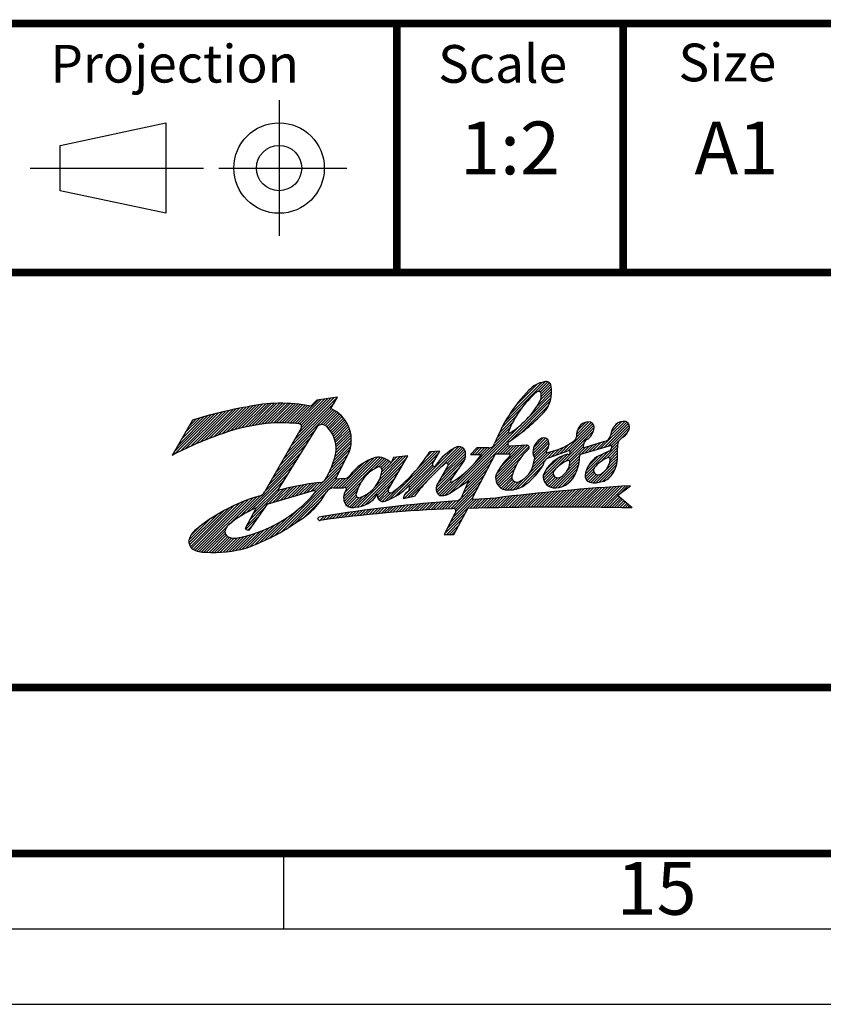
# Model space of a CAD drawing. Units: millimetres. Extents: x 0 to 841, y 0 to 594.
# Drawn here: x 708 to 761, y 0 to 65 of the extents above; entities that cross this region are included whole.
import ezdxf

# ---------------------------------------------------------------- set-up
doc = ezdxf.new("R2010")
doc.units = ezdxf.units.MM
doc.header["$LTSCALE"] = 46.255
doc.layers.get('0').update_dxf_attribs({"linetype": 'CONTINUOUS'})
doc.styles.add('TEXTSTYLE_2', font='txt', dxfattribs={"width": 0.6})

# ---------------------------------------------------------------- blocks, each defined once
blk = doc.blocks.new('SYMBOL_0_BL0', base_point=(719.189, 55.418))
at = {"color": 3, "linetype": 'CONTINUOUS'}
for p, q in [((725.189, 59.918), (725.189, 50.918)), ((710.689, 56.918), (717.689, 58.418)), ((717.689, 58.418), (717.689, 52.418)), ((710.689, 53.918), (710.689, 56.918)), ((708.689, 55.418), (720.189, 55.418)), ((721.189, 55.418), (729.689, 55.418)), ((717.689, 52.418), (710.689, 53.918))]:
    blk.add_line(p, q, dxfattribs=at)
for radius in [3, 1.5]:
    blk.add_circle((725.189, 55.418), radius, dxfattribs=at)

msp = doc.modelspace()

# ---------------------------------------------------------------- linework, layer by layer
at = {"color": 2, "linetype": 'CONTINUOUS'}
for p, q in [((651.0005, 64.9997), (831.0005, 64.9997)), ((733.0005, 64.9997), (733.0005, 48.4997)), ((748.0005, 64.9997), (748.0005, 48.4997)), ((651.0005, 48.4997), (831.0005, 48.4997)), ((651.0005, 20.9997), (831.0005, 20.9997)), ((651.0005, 9.9997), (831.0005, 9.9997)), ((15, 5), (836, 5))]:
    msp.add_line(p, q, dxfattribs=at)
at = {"color": 1, "linetype": 'CONTINUOUS'}
for p, q in [((740.1566, 38.5888), (742.827, 41.2593)), ((740.4352, 39.047), (742.5963, 41.2081)), ((740.8451, 39.6366), (742.321, 41.1124)), ((742.3635, 40.6161), (742.9973, 41.2499)), ((742.4988, 40.5718), (743.1113, 41.1843)), ((742.2868, 39.6414), (743.2579, 40.6125)), ((742.5245, 40.0587), (743.2481, 40.7823)), ((742.562, 40.4554), (743.1888, 41.0822)), ((742.5705, 40.2843), (743.226, 40.9398)), ((723.1645, 38.3), (724.6765, 39.812)), ((723.3879, 38.3438), (724.8658, 39.8217)), ((723.6064, 38.3827), (725.0516, 39.8279)), ((723.8204, 38.4171), (725.2341, 39.8308)), ((724.03, 38.4471), (725.4136, 39.8307)), ((724.2331, 38.4705), (725.5901, 39.8276)), ((724.4319, 38.4898), (725.7638, 39.8217)), ((724.6269, 38.5052), (725.9349, 39.8131)), ((725.9579, 36.9626), (728.8537, 39.8583)), ((726.2002, 37.3844), (729.0377, 40.2219)), ((726.2385, 38.5003), (727.7804, 40.0423)), ((726.4042, 38.4864), (727.99, 40.0722)), ((726.4424, 37.8062), (728.8281, 40.1919)), ((726.5607, 38.4633), (728.1995, 40.1022)), ((726.6571, 38.3801), (728.4091, 40.1321)), ((726.6741, 38.2175), (728.6186, 40.162)), ((727.6848, 40.0286), (727.3008, 39.6446)), ((729.067, 40.2261), (727.6848, 40.0286)), ((728.6312, 39.4745), (729.067, 40.2261)), ((737.5945, 34.5899), (743.2266, 40.222)), ((740.5725, 37.3883), (743.1697, 39.9855)), ((741.6251, 38.8001), (743.2526, 40.4276)), ((718.6479, 36.657), (721.1821, 39.1913)), ((718.9952, 36.8248), (721.4191, 39.2487)), ((719.3297, 36.9797), (721.6533, 39.3033)), ((719.6529, 37.1232), (721.8849, 39.3552)), ((719.966, 37.2567), (722.1139, 39.4047)), ((720.27, 37.3812), (722.3406, 39.4517)), ((720.5659, 37.4975), (722.5648, 39.4964)), ((720.8545, 37.6064), (722.7869, 39.5388)), ((721.1364, 37.7087), (723.0067, 39.579)), ((721.421, 37.8137), (723.2332, 39.6259)), ((721.6944, 37.9076), (723.4544, 39.6675)), ((721.9582, 37.9917), (723.6699, 39.7034)), ((722.2134, 38.0673), (723.8802, 39.7342)), ((722.4609, 38.1352), (724.0857, 39.76)), ((722.7015, 38.1962), (724.2867, 39.7814)), ((722.9359, 38.251), (724.4836, 39.7987)), ((724.8183, 38.5169), (726.1033, 39.802)), ((725.0062, 38.5252), (726.2693, 39.7884)), ((725.1908, 38.5302), (726.433, 39.7724)), ((725.3723, 38.5322), (726.5943, 39.7541)), ((725.4735, 36.1189), (728.7651, 39.4105)), ((725.5509, 38.5312), (726.7534, 39.7337)), ((725.7157, 36.5407), (728.6439, 39.4689)), ((725.7267, 38.5274), (726.9105, 39.7111)), ((725.8998, 38.5209), (727.0655, 39.6865)), ((726.0704, 38.5118), (727.2185, 39.6599)), ((727.942, 38.4078), (728.8804, 39.3462)), ((728.1207, 38.4069), (728.9902, 39.2764)), ((728.2505, 38.3571), (729.0946, 39.2012)), ((739.9424, 38.1951), (741.2934, 39.5461)), ((741.2343, 37.8705), (743.0535, 39.6897)), ((719.4585, 38.7094), (718.0946, 36.3748)), ((718.2185, 36.5869), (720.6995, 39.0679)), ((718.2855, 36.4743), (720.9423, 39.1311)), ((718.4709, 37.0189), (720.4536, 39.0016)), ((718.7232, 37.4509), (720.2045, 38.9321)), ((718.9756, 37.8828), (719.9519, 38.8592)), ((719.228, 38.3148), (719.6958, 38.7826)), ((728.3508, 38.2778), (729.1939, 39.1208)), ((728.4358, 38.1832), (729.288, 39.0354)), ((728.5206, 38.0883), (729.3771, 38.9448)), ((728.5995, 37.9877), (729.4611, 38.8492)), ((728.6726, 37.8811), (729.5399, 38.7485)), ((728.7394, 37.7684), (729.6136, 38.6425)), ((728.7999, 37.6492), (729.6818, 38.5311)), ((737.0557, 34.2307), (741.3534, 38.5284)), ((739.6236, 37.517), (740.6778, 38.5712)), ((739.7687, 37.8418), (740.9087, 38.9817)), ((744.8934, 37.5783), (745.8769, 38.5618)), ((744.903, 37.7675), (745.73, 38.5945)), ((744.9551, 37.9992), (745.534, 38.5781)), ((746.4782, 36.8282), (748.2349, 38.5849)), ((746.7313, 36.9017), (748.33, 38.5004)), ((747.1613, 37.6909), (748.0974, 38.627)), ((747.2023, 37.9115), (747.9103, 38.6195)), ((747.3716, 38.2605), (747.6131, 38.502)), ((726.6588, 38.183), (724.2489, 33.9863)), ((727.6848, 38.2515), (725.1178, 34.1047)), ((725.2313, 35.6971), (727.5208, 37.9866)), ((728.8534, 37.5231), (729.7444, 38.4141)), ((728.8993, 37.3895), (729.8011, 38.2912)), ((728.937, 37.2475), (729.8514, 38.1619)), ((728.9651, 37.096), (729.8948, 38.0258)), ((728.982, 36.9334), (729.9307, 37.882)), ((736.2011, 33.7353), (740.3966, 37.9308)), ((736.512, 33.8666), (740.513, 37.8676)), ((739.5001, 37.2139), (740.5111, 38.2249)), ((742.7402, 34.7067), (746.0333, 37.9997)), ((744.0732, 36.5784), (745.9769, 38.4822)), ((744.3575, 36.6832), (746.0471, 38.3728)), ((744.4826, 36.6287), (746.079, 38.2251)), ((746.9844, 36.9752), (748.3948, 38.3856)), ((747.2213, 37.0325), (748.4176, 38.2288)), ((747.9104, 37.542), (748.3345, 37.9661)), ((724.9891, 35.2752), (727.2289, 37.5151)), ((728.8323, 36.0652), (729.9716, 37.2045)), ((728.9007, 36.3132), (729.9808, 37.3933)), ((728.9538, 36.5459), (729.9753, 37.5674)), ((728.9853, 36.757), (729.9579, 37.7296)), ((742.0234, 36.6839), (742.8589, 37.5194)), ((742.0235, 36.5045), (742.9753, 37.4562)), ((742.0686, 36.9087), (742.6991, 37.5393)), ((742.074, 36.3753), (743.0409, 37.3423)), ((742.1282, 36.2499), (743.0767, 37.1985)), ((746.7478, 37.3008), (745.409, 36.8853)), ((745.9721, 36.6813), (746.5212, 37.2305)), ((746.2251, 36.7547), (746.7747, 37.3043)), ((747.2199, 36.8515), (747.7524, 37.384)), ((724.5046, 34.4316), (726.6452, 36.5722)), ((724.7468, 34.8534), (726.9371, 37.0436)), ((728.6292, 35.5029), (729.8853, 36.7589)), ((728.7442, 35.7974), (729.9428, 36.9961)), ((728.9679, 34.873), (729.8555, 36.6671)), ((732.5184, 33.4651), (735.7047, 36.6514)), ((733.4777, 33.5264), (736.8255, 36.8741)), ((733.7052, 33.5743), (737.0943, 36.9633)), ((734.3476, 35.4739), (735.5121, 36.6384)), ((734.9027, 36.2086), (735.3195, 36.6254)), ((735.8352, 36.6602), (735.1639, 36.6149)), ((735.358, 35.8216), (735.8352, 36.6602)), ((735.6277, 35.3171), (737.2493, 36.9387)), ((736.1688, 35.3195), (737.526, 36.6766)), ((736.3448, 35.8546), (737.3678, 36.8777)), ((736.3951, 35.7254), (737.4599, 36.7901)), ((738.3082, 36.8692), (737.8738, 36.4348)), ((738.0026, 36.4348), (738.437, 36.8692)), ((738.1107, 35.8245), (739.1603, 36.8741)), ((738.1822, 36.4348), (738.6166, 36.8692)), ((739.0981, 36.8692), (738.3082, 36.8692)), ((738.3618, 36.4348), (738.7962, 36.8692)), ((738.5414, 36.4348), (738.9758, 36.8692)), ((739.5365, 34.9154), (741.6653, 37.0442)), ((739.551, 34.7503), (741.7571, 36.9564)), ((739.6022, 35.1608), (741.4878, 37.0463)), ((739.6585, 36.4743), (740.3486, 37.1644)), ((739.8381, 36.4743), (740.3974, 37.0336)), ((739.8658, 35.604), (741.2968, 37.0349)), ((740.0177, 36.4743), (740.5325, 36.9891)), ((740.1973, 36.4743), (740.7236, 37.0006)), ((740.3769, 36.4743), (740.9147, 37.012)), ((740.5051, 36.4228), (741.1057, 37.0235)), ((741.5916, 37.0526), (740.5326, 36.9891)), ((741.7749, 35.1782), (743.2219, 36.6252)), ((741.9883, 35.5713), (742.9748, 36.5577)), ((742.0615, 35.824), (742.9408, 36.7033)), ((742.1293, 36.0714), (743.0757, 37.0178)), ((742.9319, 36.1555), (743.4714, 36.6951)), ((742.9427, 36.1621), (744.4049, 36.7006)), ((743.2202, 36.2643), (743.7482, 36.7923)), ((743.5045, 36.369), (744.0675, 36.932)), ((743.7889, 36.4737), (744.4714, 37.1563)), ((744.1831, 35.9699), (745.3825, 37.1693)), ((744.4113, 36.0185), (745.3397, 36.947)), ((744.4733, 35.9009), (745.4795, 36.9072)), ((745.1839, 36.4524), (747.1518, 37.0238)), ((745.2128, 36.4608), (745.7399, 36.988)), ((745.4659, 36.5343), (746.0004, 37.0688)), ((745.477, 35.1086), (747.0062, 36.6378)), ((745.719, 36.6078), (746.2608, 37.1496)), ((747.047, 36.6566), (746.2412, 36.2854)), ((746.4869, 35.9389), (747.6283, 37.0803)), ((746.9378, 36.2102), (747.6247, 36.8971)), ((747.1041, 36.1968), (747.6256, 36.7184)), ((747.2335, 37.0198), (747.2201, 36.8528)), ((747.6176, 36.2858), (747.6284, 36.8692)), ((724.2624, 34.0098), (726.3533, 36.1007)), ((728.2467, 34.7612), (729.5645, 36.079)), ((728.4741, 35.1682), (729.7404, 36.4344)), ((729.1533, 34.231), (730.816, 35.8936)), ((729.3361, 34.2341), (731.2046, 36.1026)), ((729.4737, 33.6533), (732.0385, 36.2181)), ((729.5322, 33.8914), (731.8872, 36.2464)), ((729.5339, 34.2523), (731.5071, 36.2255)), ((729.6424, 34.1812), (731.7168, 36.2556)), ((730.3983, 32.9614), (733.637, 36.2001)), ((731.4419, 35.4419), (732.175, 36.175)), ((731.5806, 34.3234), (733.5968, 36.3395)), ((731.8043, 35.6247), (732.2993, 36.1197)), ((731.8428, 34.7651), (733.3915, 36.3139)), ((731.9367, 35.5775), (732.4129, 36.0537)), ((731.945, 35.047), (733.1862, 36.2882)), ((731.998, 35.2796), (732.6109, 35.8925)), ((732.0078, 35.4689), (732.5166, 35.9778)), ((732.4239, 34.1047), (733.7271, 36.3558)), ((732.7793, 36.2373), (732.6213, 35.8819)), ((732.6381, 35.9197), (732.981, 36.2625)), ((733.7271, 36.3558), (732.7793, 36.2373)), ((732.8823, 33.6494), (735.7587, 36.5258)), ((733.4816, 34.069), (735.5216, 36.109)), ((735.5898, 34.2016), (737.5076, 36.1195)), ((735.6731, 34.4646), (737.5591, 36.3506)), ((735.8441, 36.0724), (736.1992, 36.4275)), ((735.9405, 34.9116), (737.5586, 36.5297)), ((737.6608, 34.4766), (739.3951, 36.2109)), ((737.8738, 36.4348), (738.6141, 36.4348)), ((738.0143, 33.5634), (739.5325, 36.4743)), ((739.5325, 36.4743), (740.431, 36.4743)), ((739.5896, 34.6094), (741.2378, 36.2576)), ((740.9278, 34.1515), (742.7647, 35.9883)), ((742.6933, 35.019), (744.0397, 36.3654)), ((742.7022, 34.8482), (744.3043, 36.4503)), ((742.8366, 35.3419), (743.6929, 36.1982)), ((743.3383, 34.2271), (745.0851, 35.9739)), ((744.2877, 35.3561), (745.1072, 36.1756)), ((744.4309, 35.679), (745.1146, 36.3627)), ((745.5442, 35.3554), (746.6732, 36.4844)), ((745.6953, 35.6861), (746.3403, 36.3311)), ((746.0087, 34.5627), (747.6178, 36.1718)), ((746.1857, 34.56), (747.6026, 35.977)), ((747.0794, 35.8129), (747.6189, 36.3524)), ((747.1324, 36.0456), (747.6223, 36.5354)), ((722.9974, 32.5651), (726.0615, 35.6292)), ((724.9237, 31.079), (729.2128, 35.368)), ((727.5444, 33.8793), (729.3886, 35.7235)), ((730.6166, 33.0001), (733.39, 35.7736)), ((730.8836, 33.0876), (733.143, 35.347)), ((733.4826, 33.7109), (735.4274, 35.6557)), ((733.8438, 34.2517), (735.3492, 35.7571)), ((735.6053, 34.0375), (737.1684, 35.6007)), ((736.3731, 35.6844), (735.7371, 34.5481)), ((735.9962, 33.71), (737.6706, 35.3844)), ((736.6193, 34.7962), (737.3604, 35.8819)), ((737.3914, 33.848), (739.0035, 35.4601)), ((737.5261, 34.1623), (739.1993, 35.8355)), ((739.6461, 34.4862), (740.9291, 35.7692)), ((739.7175, 34.378), (740.7749, 35.4354)), ((741.2132, 34.2572), (742.686, 35.7301)), ((743.5136, 34.2228), (745.0441, 35.7533)), ((743.7207, 34.2503), (744.976, 35.5056)), ((745.4807, 34.9326), (746.0462, 35.4982)), ((745.5317, 34.804), (746.0336, 35.306)), ((746.398, 34.5927), (747.5607, 35.7555)), ((746.6332, 34.6483), (747.4724, 35.4876)), ((723.3718, 32.7599), (725.7696, 35.1578)), ((723.6533, 32.8619), (725.4778, 34.6863)), ((725.3208, 31.2964), (729.0369, 35.0126)), ((725.7596, 31.5556), (729.0044, 34.8004)), ((727.5342, 34.0487), (728.1279, 34.6423)), ((728.4988, 34.1153), (729.1991, 34.8155)), ((728.7864, 34.2232), (729.3939, 34.8307)), ((728.9706, 34.2278), (729.594, 34.8512)), ((729.4699, 34.8366), (728.9736, 34.798)), ((729.4749, 33.4749), (730.6522, 34.6523)), ((731.7077, 33.732), (732.8961, 34.9204)), ((733.9327, 33.6222), (735.1517, 34.8411)), ((735.6554, 33.908), (736.7822, 35.0348)), ((735.7294, 33.8024), (736.5692, 34.6422)), ((735.8279, 33.7213), (736.8122, 34.7056)), ((736.5655, 32.8424), (738.8077, 35.0847)), ((736.5706, 33.9073), (737.7553, 34.6971)), ((736.7636, 32.861), (738.6119, 34.7093)), ((737.7553, 34.6971), (737.2872, 33.6048)), ((739.8024, 34.2834), (740.6761, 35.157)), ((739.9006, 34.2019), (740.609, 34.9103)), ((740.0126, 34.1343), (740.6483, 34.77)), ((740.1617, 34.1038), (740.7297, 34.6718)), ((740.3244, 34.087), (740.848, 34.6105)), ((740.5021, 34.085), (741.0285, 34.6114)), ((740.6999, 34.1032), (741.4215, 34.8248)), ((741.7853, 34.6498), (742.2652, 35.1297)), ((742.7987, 34.5856), (743.3579, 35.1448)), ((742.874, 34.4812), (743.4104, 35.0176)), ((742.9647, 34.3923), (743.5068, 34.9344)), ((743.0708, 34.3189), (743.6478, 34.8958)), ((743.194, 34.2625), (743.8825, 34.951)), ((743.9733, 34.3233), (744.8643, 35.2144)), ((744.4043, 34.5747), (744.6129, 34.7833)), ((745.6099, 34.7026), (746.0981, 35.1909)), ((745.715, 34.6282), (746.2049, 35.1181)), ((745.8537, 34.5873), (746.3587, 35.0922)), ((746.9583, 34.7939), (747.2474, 35.0829)), ((723.2487, 32.0981), (725.2392, 34.0885)), ((723.451, 32.48), (725.1859, 34.2148)), ((724.463, 33.1711), (727.4651, 34.0548)), ((724.5174, 33.1871), (725.4787, 34.1484)), ((724.7719, 33.262), (725.714, 34.2041)), ((725.0264, 33.3369), (725.9453, 34.2559)), ((725.1178, 34.1047), (725.0987, 34.0669)), ((725.0987, 34.0669), (725.1111, 34.0551)), ((725.281, 33.4119), (726.173, 34.3039)), ((725.5355, 33.4868), (726.3971, 34.3484)), ((725.79, 33.5617), (726.6179, 34.3896)), ((726.0446, 33.6367), (726.8354, 34.4275)), ((726.2617, 31.8781), (728.3265, 33.9429)), ((726.2991, 33.7116), (727.05, 34.4625)), ((726.5536, 33.7865), (727.2617, 34.4946)), ((726.8082, 33.8614), (727.4706, 34.5239)), ((727.0627, 33.9364), (727.6769, 34.5505)), ((727.3172, 34.0113), (727.8799, 34.5739)), ((728.8005, 34.2249), (729.4699, 34.2364)), ((729.5052, 33.3256), (730.4542, 34.2746)), ((729.5553, 33.1961), (730.3549, 33.9957)), ((731.7294, 33.5742), (732.6491, 34.4939)), ((731.7949, 33.4601), (732.418, 34.0831)), ((731.8917, 33.3772), (732.4555, 33.9411)), ((732.2205, 33.3468), (733.1831, 34.3094)), ((736.8731, 32.7908), (738.4161, 34.3339)), ((736.9127, 32.6509), (738.2203, 33.9585)), ((742.0509, 32.9397), (743.0546, 33.9434)), ((742.232, 32.9413), (743.2535, 33.9627)), ((742.413, 32.9427), (743.4521, 33.9817)), ((742.5939, 32.9439), (743.6503, 34.0003)), ((742.7746, 32.945), (743.8482, 34.0186)), ((742.9551, 32.9459), (744.0458, 34.0366)), ((743.1355, 32.9466), (744.243, 34.0542)), ((743.3157, 32.9473), (744.44, 34.0716)), ((743.4957, 32.9477), (744.6366, 34.0886)), ((743.6756, 32.948), (744.8329, 34.1052)), ((743.8554, 32.9482), (745.0288, 34.1216)), ((744.035, 32.9482), (745.2245, 34.1376)), ((744.2144, 32.948), (745.4198, 34.1534)), ((744.3937, 32.9477), (745.6149, 34.1688)), ((744.5729, 32.9472), (745.8096, 34.1839)), ((744.7519, 32.9466), (746.004, 34.1987)), ((744.9307, 32.9458), (746.1981, 34.2132)), ((745.1094, 32.9449), (746.3919, 34.2274)), ((745.2879, 32.9438), (746.5853, 34.2413)), ((745.4663, 32.9426), (746.7785, 34.2548)), ((745.6445, 32.9412), (746.9714, 34.2681)), ((745.8226, 32.9397), (747.164, 34.2811)), ((746.0005, 32.938), (747.3563, 34.2938)), ((746.1783, 32.9362), (747.5482, 34.3061)), ((746.3559, 32.9342), (747.7399, 34.3182)), ((746.5334, 32.9321), (747.9313, 34.33)), ((746.7108, 32.9299), (748.1224, 34.3415)), ((747.6284, 33.7098), (748.4782, 34.3621)), ((747.8088, 33.8482), (748.3132, 34.3527)), ((719.6222, 30.088), (722.8745, 33.3402)), ((719.755, 30.0412), (723.1642, 33.4503)), ((719.8968, 30.0033), (723.4411, 33.5477)), ((721.8528, 31.7798), (723.7071, 33.634)), ((722.5433, 32.2907), (723.9588, 33.7062)), ((726.8005, 32.2374), (728.016, 33.4528)), ((729.6339, 33.0951), (730.2877, 33.7489)), ((729.7331, 33.0146), (730.3467, 33.6282)), ((729.8532, 32.9552), (730.4714, 33.5734)), ((730.0001, 32.9225), (730.7367, 33.659)), ((730.1939, 32.9367), (731.1784, 33.9212)), ((731.3425, 33.3668), (731.5627, 33.587)), ((732.0226, 33.3285), (732.5777, 33.8837)), ((733.4112, 33.5124), (734.1615, 33.6703)), ((734.1602, 33.67), (734.1647, 33.6746)), ((735.434, 32.7886), (735.9381, 33.2927)), ((735.6236, 32.7986), (736.1337, 33.3087)), ((735.8128, 32.8082), (736.3288, 33.3242)), ((736.0016, 32.8174), (736.5236, 33.3394)), ((736.19, 32.8261), (736.718, 33.3541)), ((736.3401, 31.5395), (738.2607, 33.46)), ((736.3779, 32.8345), (736.9119, 33.3685)), ((736.5303, 31.9093), (738.0696, 33.4486)), ((736.7205, 32.2791), (738.0245, 33.583)), ((737.8398, 32.8596), (738.4543, 33.474)), ((738.0247, 32.8649), (738.6478, 33.488)), ((739.5325, 33.5519), (738.0951, 33.4481)), ((738.2095, 32.87), (738.8414, 33.502)), ((738.394, 32.8749), (739.035, 33.5159)), ((738.5784, 32.8797), (739.2286, 33.5299)), ((738.7626, 32.8844), (739.4222, 33.5439)), ((738.9467, 32.8888), (739.6207, 33.5628)), ((739.1306, 32.8931), (739.8256, 33.588)), ((739.3144, 32.8972), (740.03, 33.6129)), ((739.4979, 32.9012), (740.2341, 33.6374)), ((739.6813, 32.905), (740.4379, 33.6616)), ((739.8646, 32.9086), (740.6413, 33.6854)), ((740.0477, 32.9121), (740.8443, 33.7088)), ((740.2306, 32.9154), (741.047, 33.7318)), ((740.4133, 32.9186), (741.2493, 33.7546)), ((740.5959, 32.9216), (741.4513, 33.7769)), ((740.7783, 32.9244), (741.6529, 33.7989)), ((740.9606, 32.9271), (741.8542, 33.8206)), ((741.1427, 32.9296), (742.0551, 33.8419)), ((741.3247, 32.9319), (742.2557, 33.8629)), ((741.5065, 32.9341), (742.4559, 33.8835)), ((741.6881, 32.9361), (742.6558, 33.9038)), ((741.8696, 32.938), (742.8554, 33.9238)), ((746.888, 32.9274), (747.6511, 33.6906)), ((747.065, 32.9249), (747.7481, 33.608)), ((747.2419, 32.9222), (747.8451, 33.5253)), ((747.4186, 32.9193), (747.9421, 33.4427)), ((747.5952, 32.9163), (748.0391, 33.3601)), ((748.5832, 32.8968), (747.6284, 33.7098)), ((747.7717, 32.9131), (748.1361, 33.2775)), ((719.2562, 30.4404), (721.5213, 32.7055)), ((719.3181, 30.3227), (721.8993, 32.9038)), ((719.3957, 30.2206), (722.2461, 33.0711)), ((719.4973, 30.1427), (722.5696, 33.215)), ((723.6721, 32.8974), (722.943, 31.521)), ((723.0464, 31.7162), (724.2943, 32.964)), ((723.237, 31.4348), (724.4119, 33.1341)), ((724.5569, 30.8918), (726.528, 32.8628)), ((729.7392, 32.3023), (730.0736, 32.6367)), ((729.9424, 32.3259), (730.2825, 32.666)), ((730.145, 32.349), (730.4909, 32.6948)), ((730.3471, 32.3715), (730.6988, 32.7231)), ((730.5488, 32.3935), (730.9061, 32.7509)), ((730.7499, 32.415), (731.113, 32.7781)), ((730.9505, 32.436), (731.3194, 32.8049)), ((731.1506, 32.4565), (731.5253, 32.8312)), ((731.3502, 32.4765), (731.7307, 32.857)), ((731.5493, 32.496), (731.9356, 32.8823)), ((731.748, 32.5151), (732.1401, 32.9071)), ((731.9461, 32.5336), (732.344, 32.9315)), ((732.1438, 32.5517), (732.5475, 32.9554)), ((732.341, 32.5693), (732.7506, 32.9789)), ((732.5377, 32.5864), (732.9531, 33.0018)), ((732.734, 32.603), (733.1552, 33.0243)), ((732.9297, 32.6192), (733.3569, 33.0463)), ((733.1358, 32.6358), (733.5581, 33.0679)), ((733.3199, 32.6502), (733.7588, 33.0891)), ((733.5143, 32.665), (733.9591, 33.1098)), ((733.7083, 32.6793), (734.1589, 33.13)), ((733.9018, 32.6932), (734.3584, 33.1498)), ((734.0948, 32.7067), (734.5573, 33.1692)), ((734.2874, 32.7197), (734.7559, 33.1881)), ((734.4796, 32.7322), (734.954, 33.2066)), ((734.6714, 32.7444), (735.1516, 33.2247)), ((734.8627, 32.7561), (735.3489, 33.2423)), ((735.0535, 32.7673), (735.5457, 33.2595)), ((735.244, 32.7782), (735.7421, 33.2763)), ((736.768, 31.1428), (737.7103, 32.8558)), ((747.948, 32.9099), (748.2331, 33.1949)), ((748.1242, 32.9064), (748.3301, 33.1123)), ((748.3002, 32.9028), (748.4271, 33.0297)), ((748.4761, 32.8991), (748.5241, 32.9471)), ((719.2103, 30.7537), (720.6064, 32.1498)), ((719.2127, 30.5765), (721.0993, 32.4631)), ((722.9895, 31.4797), (723.8919, 32.3821)), ((723.8887, 30.5828), (725.2832, 31.9773)), ((724.2135, 30.7279), (725.7738, 32.2882)), ((728.0619, 32.332), (727.8483, 32.2916)), ((727.885, 32.0646), (728.1699, 32.3494)), ((728.0944, 32.0944), (728.3835, 32.3835)), ((728.302, 32.1224), (728.5967, 32.4171)), ((728.5089, 32.1497), (728.8093, 32.45)), ((728.7153, 32.1765), (729.0213, 32.4825)), ((728.9212, 32.2028), (729.2328, 32.5144)), ((729.1265, 32.2285), (729.4438, 32.5458)), ((729.3312, 32.2536), (729.6543, 32.5766)), ((729.5355, 32.2782), (729.8642, 32.6069)), ((736.847, 32.525), (736.1361, 31.1428)), ((736.15, 31.1697), (737.5565, 32.5763)), ((736.3027, 31.1428), (737.3369, 32.1771)), ((719.3219, 31.0449), (719.9667, 31.6897)), ((720.0487, 29.9757), (721.7676, 31.6945)), ((720.2129, 29.9603), (721.5975, 31.3448)), ((723.0067, 30.2396), (724.2038, 31.4367)), ((723.1174, 31.428), (723.4896, 31.8001)), ((723.2834, 30.3367), (724.5256, 31.5789)), ((723.5795, 30.4532), (724.88, 31.7537)), ((736.4823, 31.1428), (737.1174, 31.7779)), ((736.6619, 31.1428), (736.8978, 31.3787)), ((720.387, 29.9548), (721.6271, 31.1948)), ((720.5589, 29.9471), (721.6908, 31.079)), ((720.7344, 29.9429), (721.7854, 30.9939)), ((720.9138, 29.9427), (721.9129, 30.9418)), ((721.0972, 29.9465), (722.0541, 30.9035)), ((721.2851, 29.9548), (722.2127, 30.8824)), ((721.4777, 29.9679), (722.4097, 30.8998)), ((721.6756, 29.9861), (722.6344, 30.9449)), ((721.8791, 30.01), (722.8671, 30.998)), ((722.0888, 30.0401), (723.109, 31.0603)), ((722.3055, 30.0772), (723.3614, 31.133)), ((722.5299, 30.122), (723.6261, 31.2182)), ((722.7632, 30.1757), (723.9057, 31.3182)), ((736.1361, 31.1428), (736.768, 31.1428))]:
    msp.add_line(p, q, dxfattribs=at)
at = {"color": 7, "linetype": 'CONTINUOUS'}
for p, q in [((725.5, 5), (725.5, 10)), ((0, 0), (841, 0))]:
    msp.add_line(p, q, dxfattribs=at)
at = {"color": 7, "linetype": 'CONTINUOUS', "const_width": 0.5}
for points in [[(651.0005, 64.9997), (831.0005, 64.9997)], [(733.0005, 64.9997), (733.0005, 48.4997)], [(748.0005, 48.4997), (748.0005, 64.9997)], [(651.0005, 48.4997), (831.0005, 48.4997)], [(651.0005, 20.9997), (831.0005, 20.9997)], [(20, 10), (831, 10)], [(651.0005, 9.9997), (831.0005, 9.9997)]]:
    msp.add_lwpolyline(points, dxfattribs=at)
at = {"color": 1, "linetype": 'CONTINUOUS'}
for centre, radius, start, end in [((742.9999, 39.6029), 1.6552, 97.924375, 139.024373), ((742.8949, 40.9398), 0.3266, 5.838286, 112.15329), ((749.0297, 33.5079), 10.2248, 135.3925, 159.089369), ((746.6411, 35.487), 6.7137, 130.899994, 158.328884), ((742.3776, 40.4306), 0.1861, 3.354893, 135.258005), ((741.2233, 40.5792), 2.0349, 316.863229, 11.159121), ((725.3152, 29.1682), 10.663, 79.268134, 102.400002), ((737.1629, 42.9905), 6.1213, 303.243538, 329.899994), ((741.7818, 40.3274), 0.7898, 329, 8.3), ((728.0991, 11.129), 28.9023, 100.110338, 107.395181), ((727.7251, 37.4087), 2.2558, 340.806961, 66.317497), ((732.6448, 48.9641), 14.0303, 303.64018, 315.829258), ((725.3992, 27.4743), 11.0579, 84.252331, 97.160834), ((745.6945, 37.839), 0.7564, 79.32226, 134.167189), ((745.6842, 38.2171), 0.3949, 337.600006, 67.599998), ((748.0337, 37.8733), 0.7564, 79.32226, 134.167189), ((748.0234, 38.2515), 0.3949, 337.600006, 67.599998), ((725.7738, 25.576), 12.9888, 97.756496, 110.936751), ((726.4868, 38.2801), 0.1975, 330.524111, 84.252331), ((728.0293, 37.9743), 0.4421, 35.178944, 141.188343), ((726.9926, 36.8081), 1.9934, 356.860701, 45.464304), ((740.4754, 37.937), 0.079, 158.328884, 303.243538), ((746.0791, 37.6247), 1.1848, 140.300003, 181.199997), ((745.1339, 38.2509), 0.9338, 302.384513, 348.61663), ((748.2886, 37.5998), 1.1301, 133.773554, 174.673548), ((747.4999, 38.3783), 0.9308, 296.433622, 342.665739), ((728.8695, 15.9382), 23.1031, 109.566195, 117.800003), ((740.5106, 37.1503), 0.1627, 125.055787, 277.769876), ((743.0469, 36.5951), 1.0273, 122.723032, 189.40913), ((742.7314, 37.1457), 0.3949, 48, 127.400002), ((742.4221, 37.1119), 0.6603, 315.925554, 29.708114), ((742.19, 40.7886), 4.2894, 280.969323, 305.992143), ((744.5763, 37.6067), 0.3184, 294.969549, 358.777659), ((745.9376, 36.9473), 0.5978, 120.510011, 180.412772), ((746.7004, 37.7652), 0.4668, 275.828238, 352.558309), ((748.3193, 36.9752), 0.6989, 125.410726, 188.718555), ((723.5381, 37.6591), 5.5289, 327.399994, 350), ((727.1285, 41.5208), 9.4146, 306.233511, 328.59503), ((738.7296, 33.542), 3.8378, 119.408946, 144.623087), ((737.101, 36.5051), 0.4583, 355.451405, 123.95139), ((739.0981, 37.2641), 0.3949, 270, 344.299988), ((744.1269, 34.0893), 3.6122, 132.176373, 163.718199), ((741.6112, 36.8958), 0.158, 304.924254, 97.125016), ((742.956, 36.622), 0.0669, 152.744433, 318.4945), ((744.3613, 36.5756), 0.1324, 248.387347, 70.793153), ((745.3983, 36.9429), 0.0586, 179.928696, 280.459763), ((746.9799, 36.8903), 0.2431, 286.023273, 351.129798), ((747.1912, 36.9914), 0.051, 33.844317, 140.543561), ((732.6997, 32.8568), 3.5736, 108.655112, 142.255103), ((731.7358, 35.02), 1.2357, 44.227017, 98.33875), ((732.6728, 40.8223), 7.3857, 303.509371, 323.55476), ((736.7877, 36.4012), 0.7731, 317.79959, 5.014577), ((743.5904, 33.0887), 4.4943, 133.695563, 154.058541), ((740.431, 36.3953), 0.079, 313.695563, 90), ((740.4447, 36.155), 1.6503, 290.731768, 353.058145), ((741.7441, 36.1584), 0.3949, 329.100006, 42.900002), ((743.2079, 35.7123), 0.5221, 120.523752, 178.041655), ((744.9028, 34.132), 2.3944, 104.27255, 157.072553), ((745.3596, 33.6914), 2.5643, 114.521183, 138.977375), ((744.3476, 35.9098), 0.126, 341.503989, 114.521183), ((742.2645, 36.3844), 2.8504, 335.999628, 359.396095), ((745.2122, 36.359), 0.0976, 106.833981, 182.731215), ((747.3434, 34.7332), 1.9038, 125.37637, 170.068402), ((748.0274, 33.8889), 2.5643, 114.521183, 138.977375), ((745.9499, 36.193), 1.1917, 305.280953, 353.946329), ((747.0154, 36.1073), 0.126, 341.503989, 114.521183), ((745.6857, 36.2249), 1.9329, 324.905181, 1.805175), ((732.8188, 33.2754), 2.567, 117, 166.199997), ((729.8568, 35.6449), 2.1721, 289.200012, 353.5), ((731.8033, 35.4126), 0.2121, 356.3522, 134.96899), ((744.7436, 25.7252), 13.2328, 130.22103, 143.100471), ((735.4744, 35.7728), 0.1262, 157.276644, 355.938178), ((736.2865, 35.7575), 0.1133, 319.866059, 140.739321), ((739.1649, 37.7502), 4.0594, 302.408693, 330.158628), ((743.6405, 35.187), 0.2857, 138.977375, 255.103029), ((743.2821, 35.9955), 1.1917, 305.280953, 353.946329), ((746.3083, 35.3844), 0.2857, 138.977375, 255.103029), ((727.8197, 35.2758), 0.7045, 273.577982, 302.278438), ((728.9908, 34.8371), 0.0426, 122.467562, 246.329787), ((729.4757, 35.322), 0.4854, 269.316267, 325.116285), ((736.6541, 34.6997), 0.1025, 109.844492, 339.699023), ((740.4036, 34.9083), 0.8672, 170.277882, 243.732227), ((740.9367, 34.9264), 0.3281, 147.627396, 286.327408), ((743.4444, 34.9721), 0.7525, 172.927554, 276.798752), ((743.4191, 35.7685), 1.5479, 274.237819, 339.443502), ((743.6792, 35.2895), 0.3949, 253.5, 317.5), ((745.9461, 35.0428), 0.4783, 177.756526, 238.399993), ((746.1145, 35.728), 1.1702, 249.018673, 289.21867), ((746.347, 35.487), 0.3949, 253.5, 317.5), ((746.3708, 35.6704), 1.0552, 277.01252, 328.152956), ((723.7732, 34.1887), 0.517, 278.410336, 336.949054), ((730.0543, 15.3458), 19.3513, 96.5, 104.800003), ((723.7622, 36.4911), 5.2274, 301.085039, 331.104702), ((727.4919, 33.9639), 0.0948, 319.838043, 106.403345), ((728.8726, 33.5565), 0.6723, 96.157922, 142.557931), ((730.3276, 33.5698), 0.858, 147.668666, 206.749455), ((729.5306, 34.1289), 0.1235, 305.724401, 119.423345), ((730.8897, 37.1324), 4.0127, 289.299564, 316.931977), ((732.5814, 34.0503), 0.1667, 160.935701, 312.165375), ((734.1386, 33.3627), 0.7427, 126.364982, 168.37784), ((733.4598, 34.2619), 0.3841, 308.37546, 19.831254), ((736.1429, 34.171), 0.554, 137.108091, 233.950094), ((756.0316, -98.8162), 133.3924, 93.246135, 97.105034), ((740.4329, 35.9249), 1.8412, 257.035137, 299.535137), ((727.2697, 22.2105), 11.9662, 106.611208, 129.947679), ((720.7736, 39.6337), 8.8858, 279.899994, 319.838043), ((744.3322, -68.2954), 101.9343, 94.145171, 99.184586), ((730.1969, 34.7326), 1.7826, 271.457524, 328.774608), ((730.4834, 33.7698), 0.1968, 143.167261, 296.506753), ((732.0876, 33.7039), 0.381, 164.064441, 289.68083), ((735.9782, 34.6971), 0.9873, 260.600006, 306.869898), ((736.9326, 33.7568), 0.3858, 274.660582, 336.801409), ((738.084, 33.5263), 0.079, 151.927513, 278.130102), ((726.6206, 26.0579), 7.4479, 113.321003, 129.947679), ((724.4898, 33.0802), 0.0948, 106.403345, 145.341187), ((740.319, -58.0074), 90.9274, 92.324078, 97.844957), ((730.0543, 33.5124), 0.5924, 213.699997, 288.5), ((736.7195, 32.6717), 0.1944, 311.013481, 116.83467), ((743.9375, -176.8881), 209.8363, 88.731397, 91.700606), ((718.0091, 44.1753), 14.8097, 290, 304.799988), ((727.8753, 32.1795), 0.1153, 103.544721, 286.469194), ((720.4311, 30.4529), 1.2573, 132.212038, 169.192886), ((722.3642, 31.1881), 0.7825, 132.212038, 169.192886), ((722.0858, 31.3717), 0.4916, 184.300003, 227.300003), ((723.1607, 31.7192), 0.2944, 222.314763, 285.023793), ((719.9837, 30.7479), 0.7898, 184.300003, 227.300003), ((722.2854, 32.0353), 1.1552, 242.519014, 270.787514), ((720.3046, 31.814), 1.856, 242.519014, 270.787514), ((720.8359, 38.017), 8.0746, 266.408671, 286.094388)]:
    msp.add_arc(centre, radius, start, end, dxfattribs=at)

# ---------------------------------------------------------------- block references
at = {"color": 2, "linetype": 'CONTINUOUS'}
msp.add_blockref('SYMBOL_0_BL0', (719.1885, 55.4179), dxfattribs=at)

# ---------------------------------------------------------------- texts
at = {"color": 5, "linetype": 'CONTINUOUS', "line_spacing_factor": 0.9, "style": 'TEXTSTYLE_2'}
for s, insert, char_height, width, attachment_point in [('Projection', (710.0283, 63.583), 2.5, 15, 1), ('Scale', (735.7322, 63.5681), 2.5, 7.5, 1), ('Size', (751.6658, 63.665), 2.5, 6, 1), ('1:2', (740.5005, 58.4997), 3.5, 6.3, 2), ('A1', (755.5005, 58.4997), 3.5, 4.2, 2), ('15', (747.5636, 9.4359), 3.5, 4.2, 1)]:
    msp.add_mtext(s, dxfattribs=dict(at, insert=insert, char_height=char_height, width=width, attachment_point=attachment_point))

doc.saveas('drawing.dxf')
